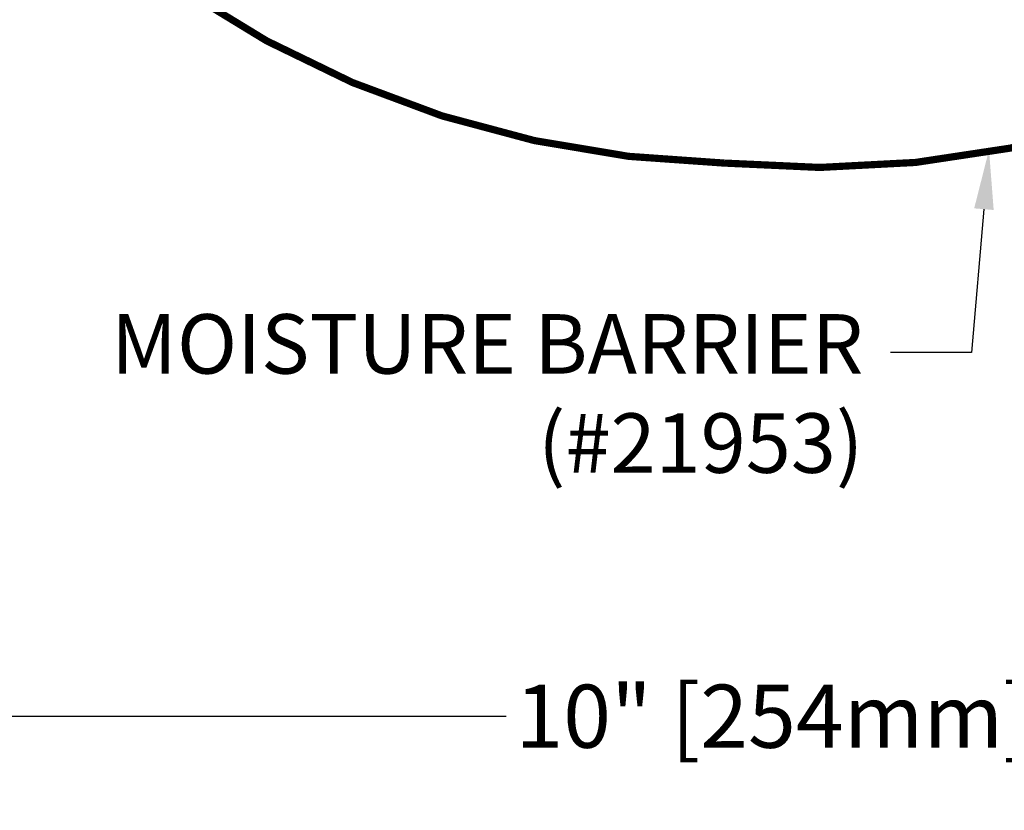
# Model space of a CAD drawing. Units: inches. Extents: x 63.4 to 101.6, y -3.8 to 19.3.
# Drawn here: x 76.1 to 81.6, y 4.6 to 9 of the extents above; entities that cross this region are included whole.
import ezdxf
from ezdxf import colors
from ezdxf.entities.mleader import LeaderData, LeaderLine
from ezdxf.math import Vec2, Vec3

# ---------------------------------------------------------------- set-up
doc = ezdxf.new("R2010")
doc.units = ezdxf.units.IN
doc.header["$LTSCALE"] = 0.125
doc.header["$MEASUREMENT"] = 0
doc.layers.add('DIM', color=6, linetype='Continuous')
doc.layers.add('MOISTURE BARRIER', color=1, linetype='Continuous')
doc.styles.add('ARIAL', font='arial.ttf', dxfattribs={"height": 0.1})
doc.styles.get("Standard").update_dxf_attribs({"font": 'arial.ttf'})
doc.dimstyles.new('AA', dxfattribs={"dimtxt": 0.35, "dimasz": 0.35, "dimexe": 0.1, "dimexo": 0.1, "dimgap": 0.15, "dimtad": 0, "dimtih": 1, "dimtoh": 1, "dimdec": 4, "dimzin": 0, "dimdsep": 46, "dimlunit": 4, "dimtxsty": 'Standard', "dimcen": 0.09, "dimclrd": 256, "dimclre": 256, "dimclrt": 256, "dimadec": 0, "dimazin": 0, "dimtfac": 1, "dimtdec": 4, "dimtofl": 0, "dimtmove": 0, "dimatfit": 3, "dimfxl": 1, "dimfrac": 2, "dimtolj": 1, "dimtzin": 0, "dimlwd": -1, "dimarcsym": 0})

# ---------------------------------------------------------------- blocks, each defined once
blk = doc.blocks.new('*D40')
at = {"layer": 'DEFPOINTS', "color": 0}
for p in [(75.246, 7.6918), (85.3514, 7.6918), (85.3514, 5.1309)]:
    blk.add_point(p, dxfattribs=at)
at = {"layer": 'DIM', "lineweight": -2}
for p, q in [((75.246, 7.5918), (75.246, 5.0309)), ((85.3514, 7.5918), (85.3514, 7.5285)), ((85.3514, 7.2785), (85.3514, 5.0309))]:
    blk.add_line(p, q, dxfattribs=at)
at = {"layer": 'DIM', "linetype": 'Continuous'}
for p, q in [((75.596, 5.1309), (78.8146, 5.1309)), ((85.0014, 5.1309), (81.7827, 5.1309))]:
    blk.add_line(p, q, dxfattribs=at)
at = {"layer": 'DIM'}
for points in [[(75.596, 5.1893), (75.596, 5.0726), (75.246, 5.1309)], [(85.0014, 5.0726), (85.0014, 5.1893), (85.3514, 5.1309)]]:
    blk.add_solid(points, dxfattribs=at)
at = {"layer": 'DIM', "insert": (80.2987, 5.1309), "char_height": 0.35, "attachment_point": 5}
blk.add_mtext('\\A1;10" [254mm]', dxfattribs=at)

msp = doc.modelspace()

# ---------------------------------------------------------------- leaders
at = {"layer": 'DIM'}
ml = msp.add_multileader_mtext('Standard', dxfattribs=at)
ml.set_content('{MOISTURE BARRIER\\P(#21953)}', style='ARIAL')
ml.set_leader_properties()
ml.build(insert=Vec2(0, 0))
ml.multileader.update_dxf_attribs({"dogleg_length": 0.45, "arrow_head_size": 0.33})
ctx = ml.context
ctx.base_point, ctx.char_height, ctx.arrow_head_size, ctx.landing_gap_size, ctx.plane_origin = Vec3(76.07836, 7.14735), 0.33, 0.33, 0.15, Vec3(84.11122, 11.11138)
ctx.text_align_type = 2
notes = []
notes.append((ctx, [(0, (1, 1, 0), (81.39483, 7.14735), (-1, 0), 0.45, [(0, [(81.49143, 8.27195)], 0, [])])]))
ctx.mtext.insert, ctx.mtext.alignment, ctx.mtext.flow_direction = Vec3(80.79483, 7.36086), 3, 5
ctx.mtext.has_bg_fill, ctx.mtext.bg_color, ctx.mtext.bg_scale_factor, ctx.mtext.bg_transparency, ctx.mtext.use_window_bg_color = 1, -1027028792, 1.5, 0, 1
for ctx, leaders in notes:
    for number, flags, end, landing, length, lines in leaders:
        leader = LeaderData()
        leader.index, (leader.has_last_leader_line, leader.has_dogleg_vector, leader.attachment_direction) = number, flags
        leader.last_leader_point, leader.dogleg_vector, leader.dogleg_length = Vec3(end), Vec3(landing), length
        for number, points, colour, breaks in lines:
            line = LeaderLine()
            line.index, line.vertices, line.color, line.breaks = number, Vec3.list(points), colors.encode_raw_color(colour), breaks
            leader.lines.append(line)
        ctx.leaders.append(leader)

# ---------------------------------------------------------------- next in the draw order: linework, layer by layer
at = {"layer": 'MOISTURE BARRIER', "const_width": 0.04}
msp.add_lwpolyline([(72.2908, 11.65783), (75.21268, 11.6553, -0.5290351), (75.27229, 11.57845), (75.27165, 11.09596, 0.268661), (80.02201, 8.19893, 0.3024163), (85.32723, 11.04709), (85.32139, 11.5772, -0.401565), (85.37992, 11.65603), (88.30006, 11.65603)], format="xyb", dxfattribs=at)

# ---------------------------------------------------------------- next in the draw order: dimensions: what is measured, and where the dimension line sits
at = {"layer": 'DIM'}
dim = msp.add_linear_dim(base=(85.35138, 5.13094), p1=(75.24595, 7.69185), p2=(85.35138, 7.69185), text='10" [254mm]', dimstyle='AA', override={"dimtxt": 0.35, "dimasz": 0.35}, dxfattribs=at)
dim.commit()
dim.dimension.update_dxf_attribs({"geometry": '*D40', "text_midpoint": (80.29867, 5.13094)})

# ---------------------------------------------------------------- next in the draw order: leaders
ml = msp.add_multileader_mtext('Standard', dxfattribs=at)
ml.set_content('{CENTERING BAR MECHANISM (#WBAR18-KIT) @ 18" O.C.}', style='ARIAL')
ml.set_leader_properties()
ml.build(insert=Vec2(0, 0))
ml.multileader.update_dxf_attribs({"dogleg_length": 0.45, "arrow_head_size": 0.33})
ctx = ml.context
ctx.base_point, ctx.char_height, ctx.arrow_head_size, ctx.landing_gap_size, ctx.plane_origin = Vec3(86.24064, 7.01731), 0.33, 0.33, 0.15, Vec3(80.76894, 11.30249)
notes = []
notes.append((ctx, [(0, (1, 1, 0), (85.79064, 7.01731), (1, 0), 0.45, [(0, [(80.55862, 11.61729)], 0, [])])]))
ctx.mtext.insert, ctx.mtext.width, ctx.mtext.flow_direction = Vec3(86.39064, 7.23082), 7.7541405, 5
for ctx, leaders in notes:
    for number, flags, end, landing, length, lines in leaders:
        leader = LeaderData()
        leader.index, (leader.has_last_leader_line, leader.has_dogleg_vector, leader.attachment_direction) = number, flags
        leader.last_leader_point, leader.dogleg_vector, leader.dogleg_length = Vec3(end), Vec3(landing), length
        for number, points, colour, breaks in lines:
            line = LeaderLine()
            line.index, line.vertices, line.color, line.breaks = number, Vec3.list(points), colors.encode_raw_color(colour), breaks
            leader.lines.append(line)
        ctx.leaders.append(leader)

doc.saveas('drawing.dxf')
